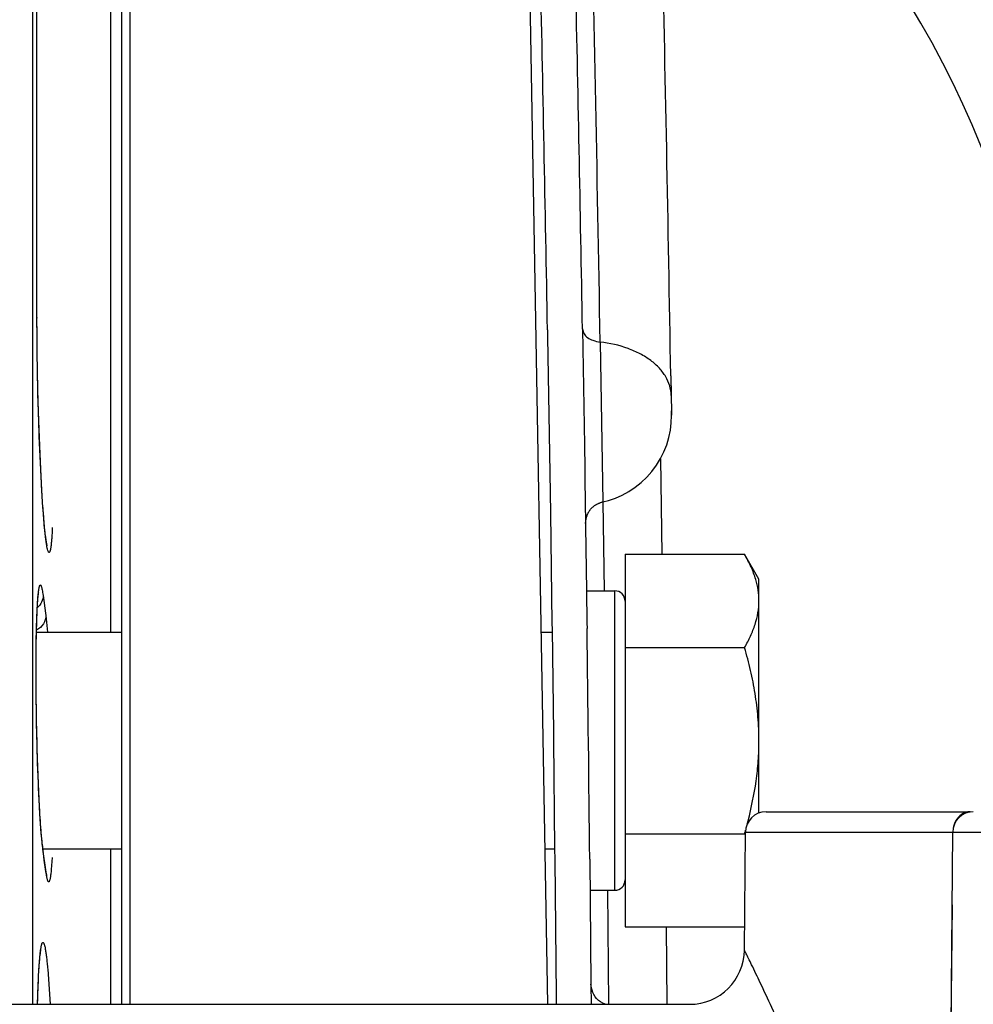
# Model space of a CAD drawing. Units: inches. Extents: x 0.5 to 21.5, y 0.5 to 16.5.
# Drawn here: x 5.4 to 5.9, y 4.7 to 5.3 of the extents above; entities that cross this region are included whole.
import ezdxf

# ---------------------------------------------------------------- set-up
doc = ezdxf.new("R2010")
doc.units = ezdxf.units.IN
doc.header["$LTSCALE"] = 1.21
doc.header["$MEASUREMENT"] = 0
doc.layers.get('0').update_dxf_attribs({"linetype": 'CONTINUOUS'})
doc.layers.add('02___PRT_ALL_AXES', color=7, linetype='CONTINUOUS')

msp = doc.modelspace()

# ---------------------------------------------------------------- linework, layer by layer
at = {"color": 7, "linetype": 'Continuous'}
for p, q in [((5.4311989126, 5.865143539400001), (5.4311989124, 4.7182328575)), ((5.6497167979, 5.8653478576), (5.6697297701, 4.7182328575)), ((5.3756244696, 4.7182328575), (5.3756244696, 5.8585127161)), ((5.4262861746, 5.860144298), (5.4262861746, 4.7182328575)), ((5.3780770727, 5.1105122823), (5.3780770727, 5.4215718057)), ((5.3780770727, 5.1105122823), (5.3780907774, 5.1102388266)), ((5.3781431818, 5.0980846532), (5.378109314400001, 5.1031142094)), ((5.669794675499999, 5.1034144455), (5.669860984400001, 5.099559871999999)), ((5.689788283, 5.1039573262), (5.6908817129, 5.0377064777)), ((5.3781933846, 5.0929758087), (5.3781431818, 5.0980846532)), ((5.669860984400001, 5.099559871999999), (5.671130688099999, 5.0215658112)), ((5.6999255193, 5.0964806854), (5.7013862901, 5.0052370422)), ((5.3782592115, 5.0878113025), (5.3781933846, 5.0929758087)), ((5.378340027, 5.0826118673), (5.3782592115, 5.0878113025)), ((5.3784351132, 5.0773973048), (5.378340027, 5.0826118673)), ((5.3785438174, 5.072187717099999), (5.3784351132, 5.0773973048)), ((5.7402549266, 5.0772399456), (5.740439454400001, 5.0660285984)), ((5.378665334, 5.067001666), (5.3785438174, 5.072187717099999)), ((5.378798950599999, 5.0618566473), (5.378665334, 5.067001666)), ((5.3789439601, 5.0567696063), (5.378798950599999, 5.0618566473)), ((5.7404389648, 5.0659947208), (5.7404527791, 5.065148417900001)), ((5.7404527791, 5.065148417900001), (5.7405774008, 5.0574705193)), ((5.3790995465, 5.0517557963), (5.3789439601, 5.0567696063)), ((5.7405774008, 5.0574705193), (5.740620516799999, 5.0547968787)), ((5.740620515800001, 5.0547969547), (5.740580699, 5.0572706604)), ((5.379265018, 5.0468307294), (5.3790995465, 5.0517557963)), ((5.7405099068, 5.0503755432), (5.7406267829, 5.0545332493)), ((5.379439606799999, 5.042009274100001), (5.379265018, 5.0468307294)), ((5.379622372899999, 5.0373061531), (5.379439606799999, 5.042009274100001)), ((5.3798126364, 5.0327326483), (5.379622372899999, 5.0373061531)), ((5.6908817129, 5.0377064777), (5.6910895289, 5.0243884357)), ((5.3800097163, 5.028299719200001), (5.3798126364, 5.0327326483)), ((5.3802128003, 5.0240172218), (5.3800097163, 5.028299719200001)), ((5.73431348, 5.0298746744), (5.7351256502, 4.9754300006)), ((5.3804210462, 5.0198943766), (5.3802128003, 5.0240172218)), ((5.6910895289, 5.0243884357), (5.691191225700001, 5.0177749712)), ((5.3806338474, 5.0159392055), (5.3804210462, 5.0198943766)), ((5.671130688099999, 5.0215658112), (5.671471975399999, 4.9990204076)), ((5.691191225700001, 5.0177749712), (5.6915662364, 4.9928015568)), ((5.3808505525, 5.0121587546), (5.3806338474, 5.0159392055)), ((5.3810703782, 5.0085596851), (5.3808505525, 5.0121587546)), ((5.3812924434, 5.0051485036), (5.3810703782, 5.0085596851)), ((5.381516105, 5.0019303875), (5.3812924434, 5.0051485036)), ((5.3817407726, 4.9989095792), (5.381516105, 5.0019303875)), ((5.7013835322, 5.0052400376), (5.7021157254, 4.9544289878)), ((5.381965704700001, 4.9960902728), (5.3817407726, 4.9989095792)), ((5.382190030299999, 4.9934763787), (5.381965704700001, 4.9960902728)), ((5.671471975399999, 4.9990204076), (5.6723660787, 4.9358385014)), ((5.3824126585, 4.9910727982), (5.382190030299999, 4.9934763787)), ((5.3826326281, 4.988883471499999), (5.3824126585, 4.9910727982)), ((5.6915662364, 4.9928015568), (5.691592389, 4.9910236724)), ((5.691592389, 4.9910236724), (5.692112675, 4.9545620096)), ((5.7141470564, 4.975270002099999), (5.7141470564, 4.7625164464)), ((5.7141470564, 4.975270002099999), (5.782418783200001, 4.975270002099999)), ((5.7906470564, 4.9610182242), (5.782418783200001, 4.975270002099999)), ((5.7906470564, 4.8275011756), (5.7906470564, 4.9610182241)), ((5.3815871782, 4.9517593757), (5.3829818958, 4.941581017)), ((5.6921049435, 4.954390672), (5.7082720564, 4.954390672)), ((5.692112675, 4.9545620096), (5.6923642998, 4.9361052351)), ((5.7082720564, 4.7833932242), (5.7082720564, 4.954390672)), ((5.3777721725, 4.9307204567), (5.3781625535, 4.9430186319)), ((5.377974420299999, 4.9374363222), (5.378069278300001, 4.9400641887)), ((5.378069278300001, 4.9400641887), (5.3781722188, 4.9424876644)), ((5.3829818958, 4.941581017), (5.38315677, 4.9403047758)), ((5.38315677, 4.9403047758), (5.3841637409, 4.9308394824)), ((5.3778119453, 4.931585253500001), (5.377888443400001, 4.9346085212)), ((5.377888443400001, 4.9346085212), (5.377974420299999, 4.9374363222)), ((5.6723660787, 4.9358385014), (5.6724099428, 4.9325601472)), ((5.6724099428, 4.9325601472), (5.673156102, 4.8735626121)), ((5.6923642998, 4.9361052351), (5.6924065075, 4.9329510107)), ((5.3776890736, 4.9249726832), (5.3777453339, 4.9283713809)), ((5.3777453339, 4.9283713809), (5.3778119453, 4.931585253500001)), ((5.3777941126, 4.9307682242), (5.4262861746, 4.9307682242)), ((5.6660204672, 4.9307682242), (5.6724325284, 4.9307682242)), ((5.377610375800001, 4.9176514458), (5.3776438947, 4.921396855799999)), ((5.3776438947, 4.921396855799999), (5.3776890736, 4.9249726832)), ((5.7141470564, 4.9220432277), (5.782418783200001, 4.9220432277)), ((5.377588898099999, 4.9137448323), (5.377610375800001, 4.9176514458)), ((5.3775796437, 4.9096856486), (5.377588898099999, 4.9137448323)), ((5.377582996, 4.9054856395), (5.3775796437, 4.9096856486)), ((5.377599533300001, 4.9011569478), (5.377582996, 4.9054856395)), ((5.3776296309, 4.896711918999999), (5.377599533300001, 4.9011569478)), ((5.3776734372, 4.8921624247), (5.3776296309, 4.896711918999999)), ((5.377730968300001, 4.8875219011), (5.3776734372, 4.8921624247)), ((5.3778026394, 4.882804581999999), (5.377730968300001, 4.8875219011)), ((5.3778888337, 4.8780257403), (5.3778026394, 4.882804581999999)), ((5.3779896513, 4.8732022256), (5.3778888337, 4.8780257403)), ((5.3781049238, 4.8683514116), (5.3779896513, 4.8732022256)), ((5.673156102, 4.8735626121), (5.6732100254, 4.8690289601)), ((5.3782346986, 4.863491596999999), (5.3781049238, 4.8683514116)), ((5.6732100254, 4.8690289601), (5.6738980871, 4.8070715962)), ((5.3783792325, 4.858642599), (5.3782346986, 4.863491596999999)), ((5.378538493200001, 4.8538249907), (5.3783792325, 4.858642599)), ((5.3787121007, 4.8490604765), (5.378538493200001, 4.8538249907)), ((5.3788996472, 4.844373547), (5.3787121007, 4.8490604765)), ((5.3791010064, 4.839791113), (5.3788996472, 4.844373547)), ((5.379315747100001, 4.835339647), (5.3791010064, 4.839791113)), ((5.379543039500001, 4.8310452077), (5.379315747100001, 4.835339647)), ((5.3797821001, 4.82693182), (5.379543039500001, 4.8310452077)), ((5.794678771, 4.8282328575), (5.911283104400001, 4.8282328575)), ((5.381207100499999, 4.8087695769), (5.3804844151, 4.8164941071)), ((5.7141470564, 4.8156664498), (5.782418783200001, 4.8156664498)), ((5.7823290843, 4.7492100994), (5.782917059600001, 4.8165853943)), ((5.782917059600001, 4.8165853943), (6.1014888806, 4.8165853943)), ((5.897247349500001, 4.3432328575), (5.9013782345, 4.8165853943)), ((5.3831274729, 4.7949846483), (5.381509107, 4.8068421819)), ((5.3815094343, 4.8070182242), (5.4262861746, 4.8070182242)), ((5.3815871782, 4.805663165299999), (5.3815094343, 4.8068397801)), ((5.3817610983, 4.804388226), (5.3815871782, 4.8056631654)), ((5.3822835773, 4.8005580774), (5.3817610983, 4.804388226)), ((5.6681801998, 4.8070182242), (5.6739002319, 4.8070182242)), ((5.6738980871, 4.8070715962), (5.673960577999999, 4.8010092329)), ((5.38315677, 4.7941567307), (5.3822835773, 4.8005580774)), ((5.386723629900001, 4.802135350099999), (5.3862606458, 4.7953281544)), ((5.673960577999999, 4.8010092329), (5.6746879249, 4.7231670249)), ((5.6939595109, 4.8012156832), (5.694631941900001, 4.7298142502)), ((5.38315677, 4.7941567307), (5.3830787668, 4.795335869100001)), ((5.3834347787, 4.7922882157), (5.38315677, 4.7941567307)), ((5.70413786, 4.7834668919), (5.7047308589, 4.7183078172)), ((5.9010152841, 4.7749947209), (5.8970269449, 4.3432328575)), ((5.7141470564, 4.7625164464), (5.782418783200001, 4.7625164464)), ((5.737642450399999, 4.7625914472), (5.7380345492, 4.7183227139)), ((5.782418783200001, 4.7625164464), (5.782433565700001, 4.762542009700001)), ((5.378432479400001, 4.7182913569), (5.3792229971, 4.738489807300001)), ((5.379035028300001, 4.7344334313), (5.3791798605, 4.7370971901)), ((5.384204588999999, 4.7382799623), (5.385554428, 4.718274185199999)), ((5.378768419299999, 4.7284075067), (5.378897589099999, 4.7315353084)), ((5.378897589099999, 4.7315353084), (5.379035028300001, 4.7344334313)), ((5.3785379071, 4.7214893663), (5.378648227999999, 4.7250561548)), ((5.378648227999999, 4.7250561548), (5.378768419299999, 4.7284075067)), ((5.694631941900001, 4.7298142502), (5.694729410700001, 4.7183123069)), ((5.3784514233, 4.7182328575), (5.3785379071, 4.7214893663)), ((5.6746879249, 4.7231670249), (5.6747287168, 4.7183125011))]:
    msp.add_line(p, q, dxfattribs=at)
for points in [[(5.378109314400001, 5.1031142094), (5.3780925958, 5.1080380345), (5.3780907774, 5.1102388266)], [(5.7013862898, 5.0052370422), (5.7046296085, 5.0060489166), (5.708613096900001, 5.007388822099999), (5.7125330229, 5.009099756), (5.7163238902, 5.0111612752), (5.7199525682, 5.0135605368), (5.7233902863, 5.016287209100001), (5.726584451, 5.0193084843), (5.7295062832, 5.0226059772), (5.732127567899999, 5.026159198399999), (5.734414935, 5.02991495), (5.736358931900001, 5.0338392685), (5.7379504066, 5.0378989362), (5.739173482899999, 5.042033152), (5.7400256506, 5.0461992161), (5.7405099068, 5.0503755432)], [(5.6915653875, 4.9927838237), (5.691577282100001, 4.9930079632), (5.6915906662, 4.9932175301), (5.6916065999, 4.9934309515), (5.691625165, 4.9936470926), (5.6916464973, 4.9938657552), (5.6916707512, 4.9940869078), (5.691697984199999, 4.994309707699999), (5.691728309299999, 4.994533950899999), (5.6917618684, 4.9947596396), (5.6917987254, 4.9949862697), (5.6918389527, 4.9952134982), (5.69188271, 4.9954414843), (5.691930193099999, 4.9956704761), (5.691981555, 4.9959004322), (5.6920369216, 4.9961311731), (5.6920964702, 4.996362721600001), (5.6921603559, 4.9965949773), (5.692228725700001, 4.9968278014), (5.6923017586, 4.9970611486), (5.692379615499999, 4.997294895), (5.692462458, 4.997528909200001), (5.6925504758, 4.9977631264), (5.6926438471, 4.9979974301), (5.6927427377, 4.9982316646), (5.6928473272, 4.9984657007), (5.692957841, 4.998699494599999), (5.6930744164, 4.998932803), (5.6931970875, 4.9991652069), (5.693326046, 4.999396613), (5.693461441, 4.9996268449), (5.6936032047, 4.999855388899999), (5.693751496799999, 5.000082142799999), (5.6939064578, 5.0003069712), (5.69406794, 5.0005293518), (5.6942360793, 5.000749201700001), (5.694410989400001, 5.0009664062), (5.6945924284, 5.001180443), (5.6947805026, 5.0013912523), (5.6949752936, 5.0015987452), (5.6951764536, 5.0018024106), (5.695384053500001, 5.002002216), (5.6955981382, 5.0021981022), (5.695818243, 5.0023895805), (5.6960443991, 5.0025766488), (5.6962766101, 5.0027592817), (5.6965142847, 5.0029370222), (5.6967573797, 5.0031098804), (5.6970058834, 5.0032778899), (5.6972591679, 5.0034406952), (5.697517013300001, 5.003598258899999), (5.6977794985, 5.00375073), (5.6980463936, 5.0038980738), (5.6983175788, 5.0040403286), (5.698593019400001, 5.004177578399999), (5.698872602000001, 5.0043098658), (5.699156249600001, 5.0044372526), (5.6994438842, 5.0045597997), (5.6997353875, 5.0046775517), (5.7000306813, 5.0047905712), (5.7003296866, 5.00489892), (5.7006322801, 5.0050026447), (5.7009383825, 5.0051018088), (5.7012479138, 5.0051964749), (5.7013862898, 5.0052370422)], [(5.3838818066, 4.9801823952), (5.383883403, 4.9801773507), (5.3838654007, 4.980243235400001), (5.3838211844, 4.980422165), (5.3837640174, 4.980676834200001), (5.3836973002, 4.9810005536), (5.3836206413, 4.9814031107), (5.38353786, 4.9818711116), (5.383449931399999, 4.9824034338), (5.3833569609, 4.9830036186), (5.3832605608, 4.9836648486), (5.383161181599999, 4.9843867313), (5.3830589651, 4.9851708457), (5.382954767699999, 4.986012848000001), (5.382848835599999, 4.9869124794), (5.382741278999999, 4.987870467), (5.3826326281, 4.988883471499999)], [(5.3781722188, 4.9424876644), (5.3782823221, 4.9447021575), (5.3783397909, 4.9457294987), (5.378398730900001, 4.9467032762), (5.3784590113, 4.9476231927), (5.378520371, 4.9484874483), (5.3785826798, 4.9492965999), (5.3786456946, 4.9500499448), (5.3787088386, 4.9507436603), (5.378771986699999, 4.9513795859), (5.378834655299999, 4.9519560517), (5.378895340800001, 4.9524641455), (5.3789538998, 4.9529085196), (5.3790090278, 4.9532854165), (5.379056219400001, 4.9535746619), (5.3790764528, 4.953688435)], [(5.380427285900001, 4.8176066557), (5.380293346599999, 4.819348296), (5.3801616887, 4.8211551905), (5.380032497899999, 4.8230237299), (5.3799059218, 4.8249505007), (5.3797821001, 4.82693182)], [(5.381122420900001, 4.8100351213), (5.3809810342, 4.8113814757), (5.380840321699999, 4.8128180242), (5.3807009614, 4.8143372957), (5.3805632417, 4.8159346619), (5.380427285900001, 4.8176066557)], [(5.3815094343, 4.8068397801), (5.3814056985, 4.8076260202), (5.3812642767, 4.8087808451), (5.381122420900001, 4.8100351213)], [(5.3835090409, 4.7923979642), (5.383550808200001, 4.792295850299999), (5.383629945499999, 4.7920836971), (5.3836614255, 4.7919868262), (5.383653368200001, 4.7920151556), (5.3836248451, 4.7921267711), (5.38358089, 4.7923160344), (5.3835219671, 4.7925940378), (5.3834546338, 4.7929402816), (5.3833806938, 4.793351898), (5.3833002392, 4.7938344231), (5.3832156258, 4.794378808299999), (5.3831274729, 4.7949846483)], [(5.3791798605, 4.7370971901), (5.3793308704, 4.739521101499999), (5.3794081939, 4.7406410793), (5.379486468600001, 4.7416994336), (5.3795654975, 4.7426961434), (5.3796449214, 4.7436292038), (5.379724596799999, 4.7444996094), (5.3798042866, 4.7453075374), (5.3798833514, 4.7460498365), (5.3799615952, 4.7467283852), (5.3800385183, 4.7473426694), (5.3801126334, 4.7478858674), (5.3801837452, 4.7483622965), (5.3802505548, 4.7487692183), (5.380308627100001, 4.7490891519), (5.3803495654, 4.7492938496)], [(5.70282908, 4.7182328575), (5.7014608354, 4.7188316175), (5.7001326025, 4.7195905652), (5.6989465923, 4.720467763), (5.697898776000001, 4.721467645400001), (5.6969944409, 4.7225868232), (5.6962632507, 4.7237698582), (5.695693034600001, 4.7249885889), (5.6952591055, 4.7262405693), (5.6949500932, 4.7274904499), (5.694747372899999, 4.7287141281), (5.6946428413, 4.729735696100001)]]:
    msp.add_lwpolyline(points, dxfattribs=at)
for centre, radius, start, end in [((-38.1112688307, 4.3498524993), 43.817555677, 0.9763373365000001, 1.3572725081), ((-38.1111937121, 4.3498805654), 43.8574805407, 0.9502719449999999, 1.2885932248), ((-39.0368395078, 4.3324618982), 44.7132811124, 0.9879506722000001, 1.2560784568), ((-39.0478737145, 4.3322501884), 44.7443173253, 0.9882317356999999, 1.250718436), ((5.708271967000001, 4.9485161225), 0.005875079799999999, 359.999046813, 89.99912828429999), ((-36.5556122713, 4.3690201263), 42.2517823149, 0.5860915644, 0.7647445203000001), ((5.7946666122, 4.8164828575), 0.01175, 90, 179.5), ((5.913127787100001, 4.8164828575), 0.01175, 90, 179.5), ((5.5443543917, 4.8847638535), 0.24788606, 345.1720776646, 345.5922530276), ((5.5208184498, 4.8911908895), 0.2722841814, 343.8964855692, 344.3503003070999), ((5.7022651662, 4.769352193600001), 0.0925722024, 29.4091839691, 30.0201238535), ((5.514741673300001, 4.8234798482), 0.1343423768, 186.2863996542, 187.208228644), ((5.4811452848, 4.8192324889), 0.1004785705, 187.2092207074, 187.7613342282), ((5.7082720564, 4.7892682242), 0.005875, 270, 360), ((5.7510805475, 4.7494823388), 0.0312500191, 269.9986611597, 359.5027022356)]:
    msp.add_arc(centre, radius, start, end, dxfattribs=at)
for points, knots in [([(5.3822824791, 4.9920934464), (5.381956031900001, 4.995675399), (5.381347766, 5.0035750491), (5.3802453891, 5.021666458399999), (5.3791556799, 5.0472187668), (5.3783150191, 5.078793041), (5.378077080800001, 5.1001755753), (5.3780770727, 5.1105122823)], [0, 0, 0, 0, 0.0910421035, 0.200529639, 0.4587695436, 0.7383573662999999, 1, 1, 1, 1]), ([(5.6897936878, 5.1040721996), (5.6899103957, 5.1031064075), (5.690515790399999, 5.1011680201), (5.6927242472, 5.0988458538), (5.695981535700001, 5.0972702379), (5.6985159575, 5.0967002771), (5.69992528, 5.0964807227)], [0, 0, 0, 0, 0.2141891698, 0.4314420812, 0.6859611557999999, 1, 1, 1, 1]), ([(5.7404386326, 5.0660789975), (5.740427636000001, 5.0678972828), (5.739852529099999, 5.0716233315), (5.737486798200001, 5.0769125174), (5.7337656453, 5.0818201025), (5.728810188300001, 5.086219015), (5.7227497778, 5.0899762064), (5.7132391646, 5.0941337895), (5.705342573999999, 5.0958967177), (5.6999253075, 5.0964807133)], [0, 0, 0, 0, 0.0994278592, 0.2029816583, 0.3138133249, 0.4336865662, 0.5633233385, 0.7020610249, 1, 1, 1, 1]), ([(5.3868344691, 4.9905556689), (5.386785463, 4.9894397901), (5.386682334, 4.9873488823), (5.3864956323, 4.9844299828), (5.3862885774, 4.9819482428), (5.386091533099999, 4.9801605803), (5.3859185515, 4.9789601797), (5.3857927399, 4.9782333485), (5.385663180599999, 4.9776240882), (5.385530571399999, 4.977133643999999), (5.3853951733, 4.976758053), (5.3852577646, 4.9765012321), (5.3851081662, 4.976335685), (5.3849113612, 4.976321534599999), (5.384749028200001, 4.9764699397), (5.3845142664, 4.9768516504), (5.3842450458, 4.977652616399999), (5.3839307063, 4.978951557699999), (5.383607216000001, 4.9807209133), (5.383275280599999, 4.9829437576), (5.382792719299999, 4.9867817664), (5.3824838569, 4.9898838211), (5.3822824791, 4.9920934464)], [0, 0, 0, 0, 0.1092756492, 0.2048035657, 0.2861356055, 0.3529009967, 0.3807168947, 0.4047734454, 0.4250618415, 0.441613996, 0.4545031816, 0.4639029841, 0.4702995349, 0.4752064131, 0.4813797258, 0.4904999825, 0.5193256659000001, 0.5629991786999999, 0.6216145507, 0.6950494299, 0.7829285309, 1, 1, 1, 1]), ([(5.788818856000001, 4.9608458273), (5.7880872913, 4.9633256589), (5.7862034465, 4.9682670885), (5.783759929299999, 4.9729453927), (5.782418783200001, 4.975270002099999)], [0, 0, 0, 0, 0.4906765086, 1, 1, 1, 1]), ([(5.7906470564, 4.9486566149), (5.7906470564, 4.9506996666), (5.7903265528, 4.9548247482), (5.7894063229, 4.9588544528), (5.788818856000001, 4.9608458273)], [0, 0, 0, 0, 0.4959739968, 1, 1, 1, 1]), ([(5.3781625535, 4.9430186319), (5.3782428384, 4.9447823736), (5.3783755538, 4.9472902577), (5.378605612899999, 4.9504431744), (5.3787797306, 4.9523833918), (5.378964050900001, 4.9540286747), (5.379157705700001, 4.955372836700001), (5.3793356337, 4.9563009506), (5.379489986499999, 4.9568864805), (5.3795978852, 4.9572116573), (5.3797074159, 4.9574608546), (5.379818412300001, 4.9576341023), (5.3799392262, 4.9577413403), (5.380083610900001, 4.9577527439), (5.3802124099, 4.957662059900001), (5.3803958399, 4.9574153238), (5.3806057039, 4.9568938857), (5.3808473699, 4.9560432676), (5.3810954366, 4.9548834863), (5.3813493714, 4.9534231024), (5.3815066913, 4.952346707), (5.3815871782, 4.9517593757)], [0, 0, 0, 0, 0.2486400709, 0.3536353972, 0.4451819794, 0.5229594538, 0.5867531529, 0.636404526, 0.6559331213, 0.6719790226000001, 0.6846357954000001, 0.6941128448, 0.7009403712000001, 0.7064970155, 0.713025274, 0.7220636032, 0.7497170164, 0.7912225514, 0.8468364845999999, 0.9165147215, 1, 1, 1, 1]), ([(5.3815871782, 4.9517593757), (5.381591362999999, 4.9504685806), (5.380979970299999, 4.9478161176), (5.3793137077, 4.9456796299), (5.378303130499999, 4.944812894)], [0, 0, 0, 0, 0.4922678624, 1, 1, 1, 1]), ([(5.782418783200001, 4.9220432277), (5.783646205499999, 4.9241707195), (5.7859003116, 4.9284508239), (5.7885552233, 4.9350871709), (5.7902538343, 4.9418327739), (5.7906470564, 4.9463994739), (5.7906470564, 4.9486566149)], [0, 0, 0, 0, 0.2616225241, 0.514471418, 0.7595776597, 1, 1, 1, 1]), ([(5.38315677, 4.9403047758), (5.383162314600001, 4.9386311272), (5.3821107633, 4.9351512575), (5.3793920827, 4.9327869508), (5.3778362089, 4.93199992)], [0, 0, 0, 0, 0.4897655124, 1, 1, 1, 1]), ([(5.3804844151, 4.8164941071), (5.3801868996, 4.8201946899), (5.379646973200001, 4.8282980856), (5.378723759500001, 4.8465611102), (5.377920408500001, 4.8716880776), (5.3774928941, 4.9016622014), (5.3775766959, 4.9214755881), (5.3777721725, 4.9307204567)], [0, 0, 0, 0, 0.0974493042, 0.2131572781, 0.4799847913, 0.7572789878, 1, 1, 1, 1]), ([(5.7906470564, 4.8688548387), (5.7906470564, 4.8733540119), (5.790263197100001, 4.8823567886), (5.7885892123, 4.8957632808), (5.7859530156, 4.909011438899999), (5.7836667242, 4.9177202337), (5.782418783200001, 4.9220432277)], [0, 0, 0, 0, 0.2499920859, 0.4999859034, 0.7499889343, 1, 1, 1, 1]), ([(5.784444317799999, 4.823084634100001), (5.7863637485, 4.8305566732), (5.788714570700001, 4.8419224182), (5.790365238500001, 4.8572755077), (5.7906470564, 4.8649960978), (5.7906470564, 4.8688548387)], [0, 0, 0, 0, 0.4999080878, 0.7499536951000001, 1, 1, 1, 1]), ([(5.9063663063, 4.8266757205), (5.905089285700001, 4.825809225), (5.9028729634, 4.8233467757), (5.9018228415, 4.820242698), (5.9015668175, 4.8186121712)], [0, 0, 0, 0, 0.4832073911999999, 1, 1, 1, 1]), ([(5.911283104400001, 4.8282328575), (5.9104277808, 4.8282328575), (5.908681427599999, 4.827949118299999), (5.9070969012, 4.8271714503), (5.9063663063, 4.8266757205)], [0, 0, 0, 0, 0.4920669014, 1, 1, 1, 1]), ([(5.3862606458, 4.7953281544), (5.3861774298, 4.7943941454), (5.3860455089, 4.7930760007), (5.3858272263, 4.7914350911), (5.3856695162, 4.7904555044), (5.3855064431, 4.7896471239), (5.3853430783, 4.7890109949), (5.3851705377, 4.7885443585), (5.3850115489, 4.7882414987), (5.3847876174, 4.788072691), (5.3845427101, 4.7881922369), (5.3843731791, 4.7884720091), (5.384184296799999, 4.788901543), (5.3839993043, 4.789505939800001), (5.383807850399999, 4.7902807457), (5.3836155351, 4.791226994700001), (5.3834956598, 4.7919159087), (5.3834347787, 4.7922882157)], [0, 0, 0, 0, 0.2347480874, 0.3315497575, 0.4143644111, 0.4831148770000001, 0.5378651626, 0.5788501933, 0.6068049301, 0.6244506164, 0.6410477153, 0.6669950951, 0.7057688161, 0.758341303, 0.8249569464000001, 0.9055579204, 1, 1, 1, 1]), ([(5.3792229971, 4.738489807300001), (5.3792928338, 4.7396499247), (5.379435725, 4.7418280599), (5.3796805085, 4.7448749712), (5.3799401766, 4.7474801085), (5.3802129915, 4.7496298786), (5.380463055800001, 4.7511292699), (5.3806787629, 4.7520892118), (5.3808304899, 4.7526319597), (5.3809825052, 4.7530567104), (5.3811388591, 4.7533613927), (5.381293610299999, 4.7535636297), (5.3815794197, 4.7536707387), (5.3818346111, 4.7533706348), (5.3820107266, 4.7530166058), (5.3821810138, 4.7525718168), (5.3823472395, 4.7520159771), (5.38259218, 4.7510369748), (5.3828868326, 4.749516319800001), (5.3832237946, 4.7473399663), (5.3835601832, 4.7447095637), (5.383894419400001, 4.7416395557), (5.3841010559, 4.739446759), (5.384204588999999, 4.7382799623)], [0, 0, 0, 0, 0.1116514404, 0.2096908537, 0.2936410716, 0.3631358478, 0.4178473565999999, 0.4395929313, 0.4576156459, 0.4719780413, 0.4828193291, 0.4904918633, 0.4960205654, 0.5095367542, 0.5209454014, 0.5359156027, 0.5545534018, 0.5768980511999999, 0.6327285233, 0.7033433781999999, 0.7884163876000001, 0.8874682347, 1, 1, 1, 1]), ([(5.8881617877, 4.3432328563), (5.8884143484, 4.3695695465), (5.885954051100001, 4.4214174902), (5.8741792899, 4.4961349692), (5.8567671075, 4.5645367068), (5.8366940823, 4.624507303500001), (5.819306190700001, 4.6682513548), (5.806487712899999, 4.6977788646), (5.798540152, 4.7153035048), (5.7919822887, 4.7292941147), (5.7875041697, 4.7386229256), (5.784816504, 4.7441350449), (5.7834583195, 4.7469333299), (5.782667046699999, 4.7485031393), (5.7823291091, 4.749211634)], [0, 0, 0, 0, 0.1866193966, 0.3668506168, 0.5350691138, 0.6861491223, 0.8146465395999999, 0.8684808418000001, 0.9142246779000001, 0.9509861212, 0.9779603925, 0.9875450826000001, 0.9944380807, 1, 1, 1, 1])]:
    msp.add_open_spline(points, degree=3, knots=knots, dxfattribs=at)
at = {"layer": '02___PRT_ALL_AXES', "color": 7, "linetype": 'Continuous'}
for p, q in [((5.420036174600001, 5.4243101844), (5.420036174600001, 4.9307682242)), ((5.420036174600001, 4.8070182296), (5.420036174600001, 4.7182328575)), ((5.694130405399999, 4.7833932242), (5.7082720564, 4.7833932242)), ((5.1095487151, 4.7182328575), (5.7510803293, 4.7182328575))]:
    msp.add_line(p, q, dxfattribs=at)
msp.add_arc((5.416286174600001, 5.0074984609), 0.54, 1, 45.4827297822, dxfattribs=at)

doc.saveas('drawing.dxf')
